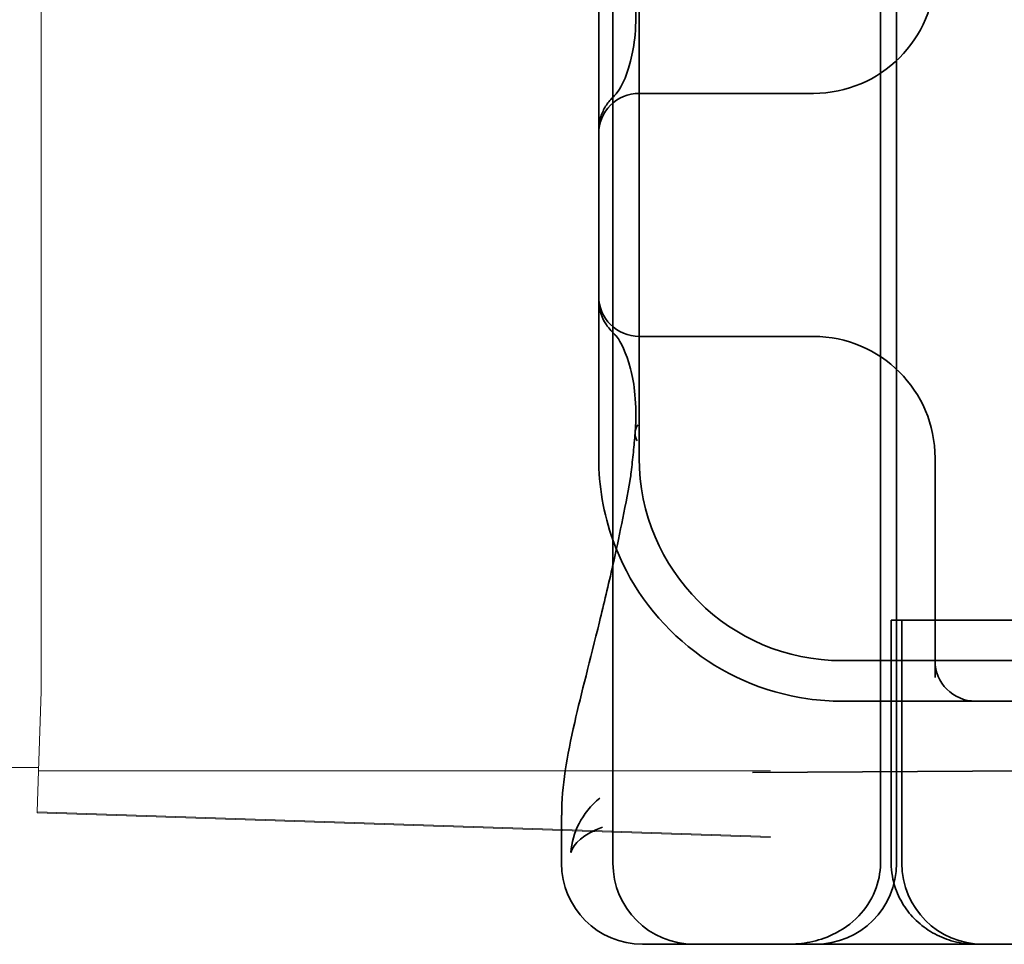
# Model space of a CAD drawing. Units: millimetres. Extents: x -1825 to -895, y -18875 to -18035.
# Drawn here: x -1746 to -1734, y -18087 to -18075 of the extents above; entities that cross this region are included whole.
import ezdxf

# ---------------------------------------------------------------- set-up
doc = ezdxf.new("R2010")
doc.units = ezdxf.units.MM
doc.header["$LTSCALE"] = 4
doc.layers.add('Obrys', color=7, linetype='Continuous', lineweight=18)
doc.layers.add('Viditelná (ISO)', color=7, linetype='Continuous', lineweight=35)
doc.layers.add('Šrafy (ISO)', color=6, linetype='Continuous', lineweight=9, true_color=0xff00ff)

# ---------------------------------------------------------------- blocks, each defined once
blk = doc.blocks.new('A$C1D3B641F')
at = {"layer": 'Viditelná (ISO)'}
for p, q in [((5.777, 72.044), (5.777, 88.044)), ((9.078, 72.044), (9.078, 88.044)), ((9.277, 72.044), (9.277, 88.044)), ((5.601, 83.044), (5.601, 81.095)), ((6.101, 83.044), (6.101, 77.044)), ((8.179, 81.544), (6.101, 81.544)), ((8.252, 81.544), (8.179, 81.544)), ((5.601, 81.095), (5.601, 78.992)), ((5.601, 78.992), (5.601, 77.044)), ((6.101, 78.544), (8.179, 78.544)), ((8.179, 78.544), (8.252, 78.544)), ((9.752, 77.044), (9.752, 74.334)), ((9.211, 75.044), (9.237, 75.044)), ((9.211, 72.044), (9.211, 75.044)), ((9.442, 75.044), (9.237, 75.044)), ((9.342, 72.044), (9.342, 75.044)), ((9.442, 75.044), (11.265, 75.044)), ((8.601, 74.544), (30.601, 74.544)), ((8.601, 74.044), (10.252, 74.044)), ((10.252, 74.044), (10.39, 74.044)), ((10.39, 74.044), (12.252, 74.044)), ((7.5, 73.162), (32.5, 73.328)), ((5.143, 72.044), (5.143, 72.638)), ((6.252, 71.044), (6.143, 71.044)), ((6.252, 71.044), (6.777, 71.044)), ((6.82, 71.044), (6.777, 71.044)), ((8.93, 71.044), (6.82, 71.044)), ((9.777, 71.044), (8.93, 71.044)), ((9.777, 71.044), (28.002, 71.044))]:
    blk.add_line(p, q, dxfattribs=at)
for centre, radius, start, end in [((8.252, 83.044), 1.5, 270, 0), ((6.101, 81.044), 0.5, 90, 180), ((6.101, 79.044), 0.5, 180, 270), ((8.252, 77.044), 1.5, 0, 90), ((8.601, 77.044), 3, 180, 199.7022), ((8.601, 77.044), 2.5, 180, 270), ((8.601, 77.044), 3, 199.7022, 261.9815), ((10.252, 74.544), 0.5, 180, 270), ((6.143, 72.044), 1, 180, 270), ((6.777, 72.044), 1, 180, 270), ((8.277, 72.044), 1, 270, 0), ((10.342, 72.044), 1, 180, 270)]:
    blk.add_arc(centre, radius, start, end, dxfattribs=at)
for centre, major_axis, ratio, start_param, end_param in [((6.478, 81.819), (-0.485, 0.123), 0.841649, 6.283008, 6.283813), ((6.161, 81.174), (-0.354, 0.353), 0.946462, 0.001526, 0.002051), ((6.161, 78.913), (-0.354, -0.353), 0.946462, 6.281135, 6.28166), ((6.478, 78.268), (-0.485, -0.123), 0.841649, 6.282557, 6.283363), ((6.549, 77.324), (-0.498, 0.039), 0.596293, 5.966515, 6.649037)]:
    blk.add_ellipse(centre, major_axis=major_axis, ratio=ratio, start_param=start_param, end_param=end_param, dxfattribs=at)
for points, knots in [([(5.995, 81.941), (6.019, 82.036), (6.039, 82.145), (6.062, 82.402), (6.064, 82.554), (6.051, 82.725)], [0, 0, 0, 0, 0.0651741, 0.0651741, 0.133067, 0.133067, 0.133067, 0.133067]), ([(5.806, 81.526), (5.827, 81.547), (5.88, 81.618), (5.95, 81.792), (5.973, 81.862), (5.993, 81.942)], [0, 0, 0, 0, 0.106449, 0.106449, 0.1606792, 0.1606792, 0.1606792, 0.1606792]), ([(5.601, 81.095), (5.601, 81.151), (5.611, 81.206), (5.643, 81.305), (5.665, 81.349), (5.7, 81.405), (5.713, 81.422), (5.725, 81.438)], [0, 0, 0, 0, 0.01772639, 0.01772639, 0.03488529, 0.03488529, 0.0450219, 0.0450219, 0.0450219, 0.0450219]), ([(5.777, 81.496), (5.78, 81.5), (5.783, 81.503), (5.793, 81.513), (5.8, 81.52), (5.806, 81.526)], [0.01562936, 0.01562936, 0.01562936, 0.01562936, 0.01914636, 0.01914636, 0.02622886, 0.02622886, 0.02622886, 0.02622886]), ([(5.725, 78.649), (5.714, 78.664), (5.701, 78.681), (5.668, 78.733), (5.647, 78.774), (5.616, 78.861), (5.606, 78.907), (5.602, 78.966), (5.601, 78.979), (5.601, 78.992)], [0, 0, 0, 0, 0.00956563, 0.00956563, 0.02594523, 0.02594523, 0.04093222, 0.04093222, 0.04506354, 0.04506354, 0.04506354, 0.04506354]), ([(5.993, 78.146), (5.943, 78.345), (5.87, 78.482), (5.818, 78.548), (5.811, 78.556), (5.806, 78.561)], [0, 0, 0, 0, 0.1351687, 0.1351687, 0.1604279, 0.1604279, 0.1604279, 0.1604279]), ([(6.051, 77.363), (6.064, 77.538), (6.061, 77.692), (6.038, 77.947), (6.018, 78.053), (5.995, 78.146)], [0, 0, 0, 0, 0.0694989, 0.0694989, 0.1330609, 0.1330609, 0.1330609, 0.1330609]), ([(6.003, 76.871), (6.012, 76.952), (6.021, 77.034), (6.033, 77.157), (6.037, 77.197), (6.043, 77.261), (6.045, 77.283), (6.047, 77.307), (6.047, 77.312), (6.048, 77.324), (6.049, 77.331), (6.05, 77.344), (6.05, 77.351), (6.05, 77.356)], [0, 0, 0, 0, 0.03159576, 0.03159576, 0.04739759, 0.04739759, 0.05526362, 0.05526362, 0.0572588, 0.0572588, 0.06027388, 0.06027388, 0.06332333, 0.06332333, 0.06332333, 0.06332333]), ([(5.145, 72.639), (5.144, 72.996), (5.21, 73.36), (5.387, 74.141), (5.494, 74.546), (5.664, 75.241), (5.72, 75.477), (5.777, 75.727)], [0, 0, 0, 0, 0.2653722, 0.2653722, 0.4918529, 0.4918529, 0.5958755, 0.5958755, 0.5958755, 0.5958755]), ([(5.615, 72.849), (5.391, 72.663), (5.274, 72.417), (5.257, 72.178), (5.257, 72.177), (5.257, 72.176)], [-0.05126221, -0.05126221, -0.05126221, -0.05126221, 0, 0, 0.00024912, 0.00024912, 0.00024912, 0.00024912]), ([(5.257, 72.176), (5.257, 72.176), (5.258, 72.177), (5.285, 72.288), (5.414, 72.402), (5.649, 72.49)], [-0.00024912, -0.00024912, -0.00024912, -0.00024912, 0, 0, 0.05126221, 0.05126221, 0.05126221, 0.05126221]), ([(9.078, 72.044), (9.078, 71.925), (9.054, 71.809), (8.963, 71.585), (8.895, 71.482), (8.717, 71.297), (8.607, 71.22), (8.397, 71.121), (8.304, 71.091), (8.115, 71.053), (8.022, 71.044), (7.928, 71.044), (7.926, 71.044), (7.925, 71.044)], [0.171809, 0.171809, 0.171809, 0.171809, 0.207417, 0.207417, 0.2444163, 0.2444163, 0.2846953, 0.2846953, 0.3144867, 0.3144867, 0.3436181, 0.3436181, 0.3440765, 0.3440765, 0.3440765, 0.3440765]), ([(10.257, 71.044), (10.21, 71.044), (10.164, 71.047), (10.072, 71.059), (10.027, 71.068), (9.902, 71.101), (9.823, 71.132), (9.675, 71.211), (9.605, 71.26), (9.48, 71.372), (9.424, 71.436), (9.331, 71.576), (9.293, 71.652), (9.23, 71.831), (9.211, 71.938), (9.211, 72.044)], [0, 0, 0, 0, 0.0139635, 0.0139635, 0.0276943, 0.0276943, 0.0528587, 0.0528587, 0.078032, 0.078032, 0.1032283, 0.1032283, 0.1284184, 0.1284184, 0.1601185, 0.1601185, 0.1601185, 0.1601185])]:
    blk.add_open_spline(points, degree=3, knots=knots, dxfattribs=at)
for points in [[(5.725, 81.438), (5.744, 81.462), (5.761, 81.48), (5.777, 81.496)], [(5.777, 78.591), (5.761, 78.607), (5.744, 78.626), (5.725, 78.649)], [(5.806, 78.561), (5.797, 78.57), (5.787, 78.58), (5.777, 78.591)], [(5.989, 76.782), (5.994, 76.812), (5.998, 76.841), (6.002, 76.87)], [(6.003, 76.871), (6.003, 76.871), (6.003, 76.871), (6.003, 76.87)], [(5.777, 75.727), (5.85, 76.053), (5.923, 76.405), (5.989, 76.78)], [(5.989, 76.782), (5.989, 76.782), (5.989, 76.781), (5.989, 76.781)], [(8.183, 74.073), (8.322, 74.053), (8.462, 74.044), (8.601, 74.044)], [(5.145, 72.639), (5.145, 72.639), (5.145, 72.638), (5.145, 72.638)]]:
    blk.add_open_spline(points, degree=3, dxfattribs=at)

msp = doc.modelspace()

# ---------------------------------------------------------------- linework, layer by layer
at = {"layer": 'Obrys'}
for p, q in [((-1745.433, -18077.535), (-1745.433, -18073.138)), ((-1745.433, -18083.7), (-1745.433, -18077.535)), ((-1745.466, -18084.68), (-1745.433, -18083.7)), ((-1745.465, -18084.638), (-1748.933, -18084.638)), ((-1745.483, -18085.186), (-1745.466, -18084.68)), ((-1745.466, -18084.68), (-1736.433, -18084.68)), ((-1745.483, -18085.199), (-1745.483, -18085.186)), ((-1736.433, -18085.49), (-1745.483, -18085.186)), ((-1745.483, -18085.199), (-1736.433, -18085.503))]:
    msp.add_line(p, q, dxfattribs=at)

# ---------------------------------------------------------------- block references
at = {"layer": 'Šrafy (ISO)'}
msp.add_blockref('A$C1D3B641F', (-1744.155, -18157.865), dxfattribs=at)

doc.saveas('drawing.dxf')
